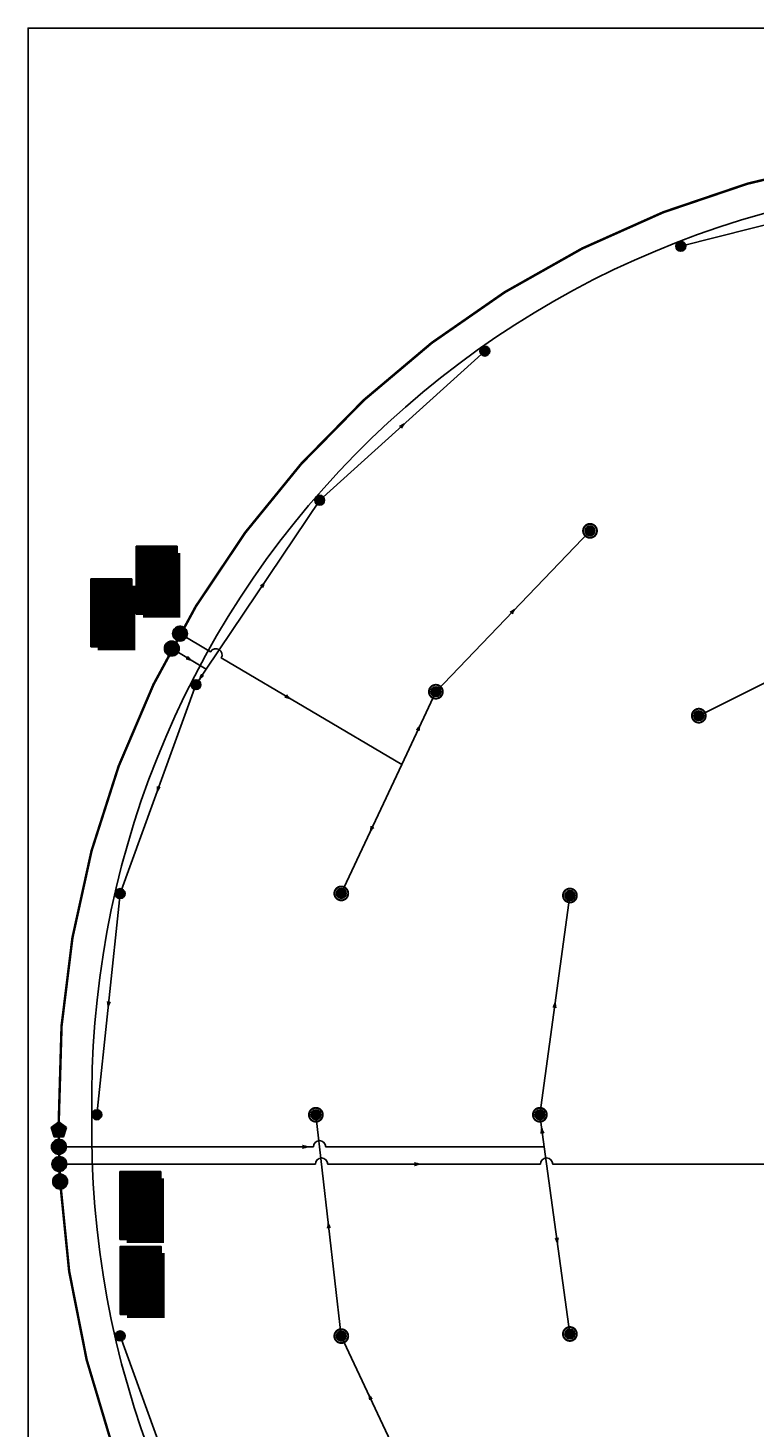
# Model space of a CAD drawing. Extents: x 0 to 1000, y 0 to 700.
# Drawn here: x 0 to 221, y 275 to 700 of the extents above; entities that cross this region are included whole.
import ezdxf
from ezdxf.enums import TextEntityAlignment as Align

# ---------------------------------------------------------------- set-up
doc = ezdxf.new("R2010")
doc.units = 0
doc.header["$LTSCALE"] = 30
doc.header["$MEASUREMENT"] = 0
for name, color, linetype in [('_field', 3, 'Continuous'), ('idt_designator', 1, 'Continuous'), ('idt_designator_mask', 255, 'Continuous'), ('idt_lateral', 3, 'Continuous'), ('idt_mainline', 1, 'Continuous'), ('idt_sprinkler', 1, 'Continuous'), ('idt_sprinkler_mask', 255, 'Continuous'), ('idt_valve', 1, 'Continuous'), ('idt_valve_mask', 255, 'Continuous'), ('m-sheet', 7, 'Continuous')]:
    doc.layers.add(name, color=color, linetype=linetype)
doc.layers.add('idt_flowarrows', color=253, linetype='Continuous', plot=False)
doc.styles.add('ArialNarrow', font='ArialN.ttf')

# ---------------------------------------------------------------- blocks, each defined once
blk = doc.blocks.new('CF-2')
at = {"layer": 'm-sheet'}
blk.add_lwpolyline([(1000, 700), (0, 700), (0, 0), (1000, 0)], close=True, dxfattribs=at)
blk = doc.blocks.new('*U19')
at = {"color": 8, "flags": 128}
blk.add_lwpolyline([(311.96, 0, 0.419473), (33, 284), (-33, 284, 0.419473), (-311.96, 0, 0.419473), (-33, -284), (33, -284, 0.419473)], format="xyb", close=True, dxfattribs=at)
blk = doc.blocks.new('IDT_S_Cir_RainBird80058020')
blk.add_circle((0, 0), 0.5)
at = {"layer": 'idt_sprinkler_mask', "const_width": 0.495, "flags": 128}
blk.add_lwpolyline([(-0.2475, 0, 1), (0.2475, 0, 1)], format="xyb", close=True, dxfattribs=at)
at = {"style": 'ArialNarrow'}
blk.add_text('20', height=0.65, dxfattribs=at).set_placement((0, 0), align=Align.MIDDLE_CENTER)
blk = doc.blocks.new('IDT_S_Cir_RainBird80058020FC')
at = {"const_width": 0.2}
blk.add_lwpolyline([(0.7, 0, 1), (-0.7, 0, 1)], format="xyb", close=True, dxfattribs=at)
blk.add_circle((0, 0), 0.5)
at = {"layer": 'idt_sprinkler_mask', "const_width": 0.495, "flags": 128}
blk.add_lwpolyline([(-0.2475, 0, 1), (0.2475, 0, 1)], format="xyb", close=True, dxfattribs=at)
at = {"style": 'ArialNarrow'}
blk.add_text('20', height=0.65, dxfattribs=at).set_placement((0, 0), align=Align.MIDDLE_CENTER)
blk = doc.blocks.new('IDT_V-RCV')
at = {"color": 0}
for p, q in [((-0.5, 0), (0.5, 0)), ((0.5, 0), (-0.5, 0)), ((0, -0.5), (0, 0.5)), ((0, 0.5), (0, -0.5))]:
    blk.add_line(p, q, dxfattribs=at)
at = {"color": 0, "const_width": 0.5}
for points in [[(0, 0.25, 0.414214), (-0.25, 0, 1)], [(0, -0.25, 0.414214), (0.25, 0, 1)]]:
    blk.add_lwpolyline(points, format="xyb", dxfattribs=at)
at = {"color": 0}
blk.add_circle((0, 0), 0.5, dxfattribs=at)
for start, end in [(90, 180), (270, 0)]:
    blk.add_arc((0, 0), 0.5, start, end, dxfattribs=at)
at = {"layer": 'idt_valve_mask', "const_width": 0.5}
for points in [[(0, -0.25, -0.414214), (-0.25, 0, -1)], [(0, 0.25, -0.414214), (0.25, 0, -1)]]:
    blk.add_lwpolyline(points, format="xyb", dxfattribs=at)
blk = doc.blocks.new('idt_designator')
at = {"color": 0, "linetype": 'Continuous', "flags": 128}
blk.add_lwpolyline([(-0.413, -0.688), (-0.413, 0.688), (0.413, 0.688), (0.413, -0.688)], close=True, dxfattribs=at)
at = {"color": 0, "linetype": 'Continuous', "const_width": 0.0688}
blk.add_lwpolyline([(-0.275, -0.723), (0.448, -0.723), (0.448, 0.553)], dxfattribs=at)
at = {"color": 0, "linetype": 'Continuous', "flags": 128}
for points in [[(-0.413, 0.344), (0.413, 0.344)], [(-0.413, 0), (0.413, 0)], [(0.413, -0.344), (-0.413, -0.344)]]:
    blk.add_lwpolyline(points, dxfattribs=at)
at = {"layer": 'idt_designator_mask', "linetype": 'Continuous', "const_width": 0.825, "flags": 128}
blk.add_lwpolyline([(0, 0.688), (0, -0.687)], dxfattribs=at)
at = {"color": 0, "linetype": 'Continuous', "style": 'ArialNarrow'}
for tag, height, flags, p in [('APPLIED_DEPTH', 0.05, 9, (0, 0.688)), ('ID', 0.25, 8, (0, 0.516)), ('AREA', 0.05, 9, (0, 0.344)), ('RUNTIME', 0.05, 9, (0, 0)), ('SIZE', 0.25, 8, (0, -0.172)), ('PRECIPRATE', 0.05, 9, (0, -0.344))]:
    blk.add_attdef(tag, text='', height=height, dxfattribs=dict(at, flags=flags)).set_placement(p, align=Align.MIDDLE_CENTER)
for tag, p in [('FLOW', (0, 0.172)), ('*', (0, -0.516))]:
    blk.add_attdef(tag, text='', height=0.25, dxfattribs=at).set_placement(p, align=Align.MIDDLE_CENTER)
blk = doc.blocks.new('IDT_FlowArrow')
at = {"linetype": 'Continuous'}
h = blk.add_hatch(color=0, dxfattribs=at)
h.dxf.hatch_style = 1
h.paths.add_polyline_path([(-0.5, 0, -0.04651), (0.5, -0.27), (0.09, -0.05), (0.3, 0), (0.09, 0.05), (0.5, 0.27, -0.04651)])
at = {"color": 0, "linetype": 'Continuous', "flags": 128}
for points in [[(-0.5, 0, 0.04651), (0.5, 0.27, -2.841534)], [(-0.5, 0, -0.04651), (0.5, -0.27, 2.841534)]]:
    blk.add_lwpolyline(points, format="xyb", dxfattribs=at)
at = {"color": 0, "flags": 128}
blk.add_lwpolyline([(-0.5, 0), (-0.5, 0)], close=True, dxfattribs=at)
at = {"color": 0, "linetype": 'Continuous', "flags": 128}
blk.add_lwpolyline([(0.5, 0.27), (0.09, 0.05), (0.3, 0), (0.3, 0), (0.09, -0.05), (0.5, -0.27)], dxfattribs=at)
blk = doc.blocks.new('IDT_V-Iso')
at = {"color": 0, "flags": 128}
for points in [[(-0.354, 0.354), (0.354, -0.354)], [(-0.354, -0.354), (0.354, 0.354)]]:
    blk.add_lwpolyline(points, dxfattribs=at)
at = {"color": 0}
blk.add_circle((0, 0), 0.5, dxfattribs=at)
at = {"layer": 'idt_valve_mask', "const_width": 0.495, "flags": 128}
blk.add_lwpolyline([(-0.247, 0, 1), (0.247, 0, 1)], format="xyb", close=True, dxfattribs=at)
blk = doc.blocks.new('IDT_V-patt')
at = {"layer": 'idt_valve_mask'}
blk.add_hatch(color=256, dxfattribs=at).paths.add_polyline_path([(0.512, 0.167), (-0.001, 0.539), (-0.513, 0.166), (-0.317, -0.436), (0.317, -0.436)])
at = {"color": 0}
blk.add_lwpolyline([(0.524, 0.171), (-0.001, 0.551), (-0.525, 0.17), (-0.324, -0.446), (0.324, -0.446)], close=True, dxfattribs=at)
at = {"color": 0, "style": 'ArialNarrow', "flags": 8}
blk.add_attdef('#', text='', height=0.65, dxfattribs=at).set_placement((0, 0), align=Align.MIDDLE_CENTER)

msp = doc.modelspace()

# ---------------------------------------------------------------- linework, layer by layer
at = {"layer": 'idt_lateral', "color": 7}
for points in [[(263.57, 650.29), (198.16, 633.72)], [(88.55, 556.62), (138.67, 601.89)], [(123.8, 498.46), (170.6, 547.31)], [(20.89, 369.99), (27.96, 437.16)], [(95.09, 302.79), (87.38, 370)]]:
    msp.add_lwpolyline(points, dxfattribs=at)
at = {"layer": 'idt_lateral', "color": 5}
for points in [[(54.11, 505.29), (88.55, 556.62)], [(50.96, 500.59), (27.96, 437.16)], [(113.43, 476.34), (123.8, 498.46)], [(156.7, 360.27), (155.37, 370)], [(95.09, 302.79), (112.45, 265.75)]]:
    msp.add_lwpolyline(points, dxfattribs=at)
at = {"layer": 'idt_lateral', "color": 4}
for points in [[(263.73, 521.19), (203.62, 491.18)], [(95.09, 437.21), (113.43, 476.34)], [(164.49, 436.57), (155.37, 370)], [(164.49, 303.43), (156.7, 360.27)], [(50.96, 239.41), (27.96, 302.84)]]:
    msp.add_lwpolyline(points, dxfattribs=at)
at = {"layer": 'idt_lateral', "color": 190, "flags": 128}
msp.add_lwpolyline([(46.13, 516.1), (55.42, 510.61, -1), (58.65, 508.7), (113.43, 476.34)], format="xyb", dxfattribs=at)
at = {"layer": 'idt_lateral', "color": 6, "flags": 128}
msp.add_lwpolyline([(43.65, 511.57), (54.11, 505.29)], dxfattribs=at)
at = {"layer": 'idt_lateral', "color": 190}
msp.add_lwpolyline([(50.96, 500.59), (54.11, 505.29)], dxfattribs=at)
at = {"layer": 'idt_lateral', "color": 7, "flags": 128}
for points in [[(9.38, 360.27), (86.62, 360.27, -1), (90.37, 360.27), (156.7, 360.27)], [(9.52, 355.03), (87.22, 355.02, -1), (90.97, 355.02), (155.55, 355.01, -1), (159.3, 355.01), (226.66, 355)]]:
    msp.add_lwpolyline(points, format="xyb", dxfattribs=at)
at = {"layer": 'idt_mainline', "const_width": 0.75, "flags": 128}
for points in [[(325.84, 664), (298.35, 664, 0.41929), (9.39, 370)], [(9.39, 370, 0.004042), (9.35, 365.33, 0.004042)], [(9.35, 365.33, 0.004378), (9.38, 360.27)], [(9.38, 360.27, 0.004533), (9.52, 355.03, 0.004533)], [(9.52, 355.03, 0.004597), (9.75, 349.72, 0.004597)], [(9.75, 349.72, 0.398804), (298.35, 76), (325.56, 76)]]:
    msp.add_lwpolyline(points, format="xyb", dxfattribs=at)

# ---------------------------------------------------------------- block references
msp.add_blockref('CF-2', (0, 0))
at = {"layer": '_field'}
msp.add_blockref('*U19', (331.35, 370), dxfattribs=at)
at = {"layer": 'idt_designator'}
ref = msp.add_blockref('idt_designator', (39.04, 532.33), dxfattribs=dict(at, xscale=15, yscale=15, zscale=15))
ref.add_attrib('ID', 'A-12', dxfattribs={"layer": '0', "color": 0, "linetype": 'Continuous', "height": 3.75, "style": 'ArialNarrow'}).set_placement((39.04, 540.07), align=Align.MIDDLE_CENTER)
ref.add_attrib('SIZE', '2"', dxfattribs={"layer": '0', "color": 0, "linetype": 'Continuous', "height": 3.75, "style": 'ArialNarrow'}).set_placement((39.04, 529.75), align=Align.MIDDLE_CENTER)
ref.add_attrib('FLOW', '72', dxfattribs={"layer": '0', "color": 0, "linetype": 'Continuous', "height": 3.75, "style": 'ArialNarrow'}).set_placement((39.04, 534.91), align=Align.MIDDLE_CENTER)
ref.add_attrib('*', '-', dxfattribs={"layer": '0', "color": 0, "linetype": 'Continuous', "height": 3.75, "style": 'ArialNarrow'}).set_placement((39.04, 524.59), align=Align.MIDDLE_CENTER)
ref = msp.add_blockref('idt_designator', (25.31, 522.4), dxfattribs=dict(at, xscale=15, yscale=15, zscale=15))
ref.add_attrib('ID', 'A-13', dxfattribs={"layer": '0', "color": 0, "linetype": 'Continuous', "height": 3.75, "style": 'ArialNarrow'}).set_placement((25.31, 530.14), align=Align.MIDDLE_CENTER)
ref.add_attrib('SIZE', '2"', dxfattribs={"layer": '0', "color": 0, "linetype": 'Continuous', "height": 3.75, "style": 'ArialNarrow'}).set_placement((25.31, 519.82), align=Align.MIDDLE_CENTER)
ref.add_attrib('FLOW', '120', dxfattribs={"layer": '0', "color": 0, "linetype": 'Continuous', "height": 3.75, "style": 'ArialNarrow'}).set_placement((25.31, 524.98), align=Align.MIDDLE_CENTER)
ref.add_attrib('*', '-', dxfattribs={"layer": '0', "color": 0, "linetype": 'Continuous', "height": 3.75, "style": 'ArialNarrow'}).set_placement((25.31, 514.65), align=Align.MIDDLE_CENTER)
ref = msp.add_blockref('idt_designator', (34.08, 342.4), dxfattribs=dict(at, xscale=15, yscale=15, zscale=15))
ref.add_attrib('ID', 'A-14', dxfattribs={"layer": '0', "color": 0, "linetype": 'Continuous', "height": 3.75, "style": 'ArialNarrow'}).set_placement((34.08, 350.14), align=Align.MIDDLE_CENTER)
ref.add_attrib('SIZE', '2"', dxfattribs={"layer": '0', "color": 0, "linetype": 'Continuous', "height": 3.75, "style": 'ArialNarrow'}).set_placement((34.08, 339.82), align=Align.MIDDLE_CENTER)
ref.add_attrib('FLOW', '72', dxfattribs={"layer": '0', "color": 0, "linetype": 'Continuous', "height": 3.75, "style": 'ArialNarrow'}).set_placement((34.08, 344.98), align=Align.MIDDLE_CENTER)
ref.add_attrib('*', '-', dxfattribs={"layer": '0', "color": 0, "linetype": 'Continuous', "height": 3.75, "style": 'ArialNarrow'}).set_placement((34.08, 334.65), align=Align.MIDDLE_CENTER)
ref = msp.add_blockref('idt_designator', (34.21, 319.69), dxfattribs=dict(at, xscale=15, yscale=15, zscale=15))
ref.add_attrib('ID', 'A-15', dxfattribs={"layer": '0', "color": 0, "linetype": 'Continuous', "height": 3.75, "style": 'ArialNarrow'}).set_placement((34.21, 327.43), align=Align.MIDDLE_CENTER)
ref.add_attrib('SIZE', '2"', dxfattribs={"layer": '0', "color": 0, "linetype": 'Continuous', "height": 3.75, "style": 'ArialNarrow'}).set_placement((34.21, 317.11), align=Align.MIDDLE_CENTER)
ref.add_attrib('FLOW', '120', dxfattribs={"layer": '0', "color": 0, "linetype": 'Continuous', "height": 3.75, "style": 'ArialNarrow'}).set_placement((34.21, 322.27), align=Align.MIDDLE_CENTER)
ref.add_attrib('*', '-', dxfattribs={"layer": '0', "color": 0, "linetype": 'Continuous', "height": 3.75, "style": 'ArialNarrow'}).set_placement((34.21, 311.95), align=Align.MIDDLE_CENTER)
at = {"layer": 'idt_flowarrows', "xscale": 1.5, "yscale": 1.5, "zscale": 1.5}
for p, rotation in [((113.61, 579.26), 222.0900629030694), ((71.33, 530.96), 236.143003105085), ((147.2, 522.89), 226.2268402261704), ((48.88, 508.43), 149.0321821550357), ((52.54, 502.94), 56.14300310508493), ((78.86, 496.76), 149.424764978798), ((118.62, 487.4), 244.8838270573054), ((39.46, 468.88), 70.06589784199727), ((104.26, 456.77), 64.88382705730538), ((24.42, 403.58), 83.99550795569009), ((159.93, 403.28), 262.1998252299107), ((156.03, 365.13), 277.8001747700892), ((84.11, 360.27), 180.0006002151416), ((118.09, 355.02), 179.9930311718854), ((91.23, 336.39), 276.544571110396), ((160.59, 331.85), 97.80017477008921), ((103.77, 284.27), 295.1161729426946)]:
    msp.add_blockref('IDT_FlowArrow', p, dxfattribs=dict(at, rotation=rotation))
at = {"layer": 'idt_sprinkler', "xscale": 3, "yscale": 3, "zscale": 3}
for name, p in [('IDT_S_Cir_RainBird80058020', (198.16, 633.72)), ('IDT_S_Cir_RainBird80058020', (138.67, 601.89)), ('IDT_S_Cir_RainBird80058020', (88.55, 556.62)), ('IDT_S_Cir_RainBird80058020FC', (170.6, 547.31)), ('IDT_S_Cir_RainBird80058020', (50.96, 500.59)), ('IDT_S_Cir_RainBird80058020FC', (123.8, 498.46)), ('IDT_S_Cir_RainBird80058020FC', (203.62, 491.18)), ('IDT_S_Cir_RainBird80058020', (27.96, 437.16)), ('IDT_S_Cir_RainBird80058020FC', (95.09, 437.21)), ('IDT_S_Cir_RainBird80058020FC', (164.49, 436.57)), ('IDT_S_Cir_RainBird80058020', (20.89, 369.99)), ('IDT_S_Cir_RainBird80058020FC', (87.38, 370)), ('IDT_S_Cir_RainBird80058020FC', (155.37, 370)), ('IDT_S_Cir_RainBird80058020', (27.96, 302.84)), ('IDT_S_Cir_RainBird80058020FC', (95.09, 302.79)), ('IDT_S_Cir_RainBird80058020FC', (164.49, 303.43))]:
    msp.add_blockref(name, p, dxfattribs=at)
at = {"layer": 'idt_valve', "yscale": 4.5, "zscale": 4.5}
for name, p, xscale, rotation in [('IDT_V-RCV', (46.13, 516.1), -4.5, 60.77585973038055), ('IDT_V-RCV', (43.65, 511.57), -4.5, 61.7986354542834), ('IDT_V-RCV', (9.38, 360.27), 4.5, 270.9383565724514), ('IDT_V-RCV', (9.52, 355.03), 4.5, 271.9772046520071), ('IDT_V-Iso', (9.75, 349.72), 4.5, 273.0307708496476)]:
    msp.add_blockref(name, p, dxfattribs=dict(at, xscale=xscale, rotation=rotation))
at = {"layer": 'idt_valve'}
ref = msp.add_blockref('IDT_V-patt', (9.35, 365.33), dxfattribs=dict(at, xscale=4.5, yscale=4.5, zscale=4.5))
ref.add_attrib('#', 'Q', dxfattribs={"layer": '0', "color": 0, "height": 2.92, "style": 'ArialNarrow'}).set_placement((9.35, 365.33), align=Align.MIDDLE_CENTER)

doc.saveas('drawing.dxf')
